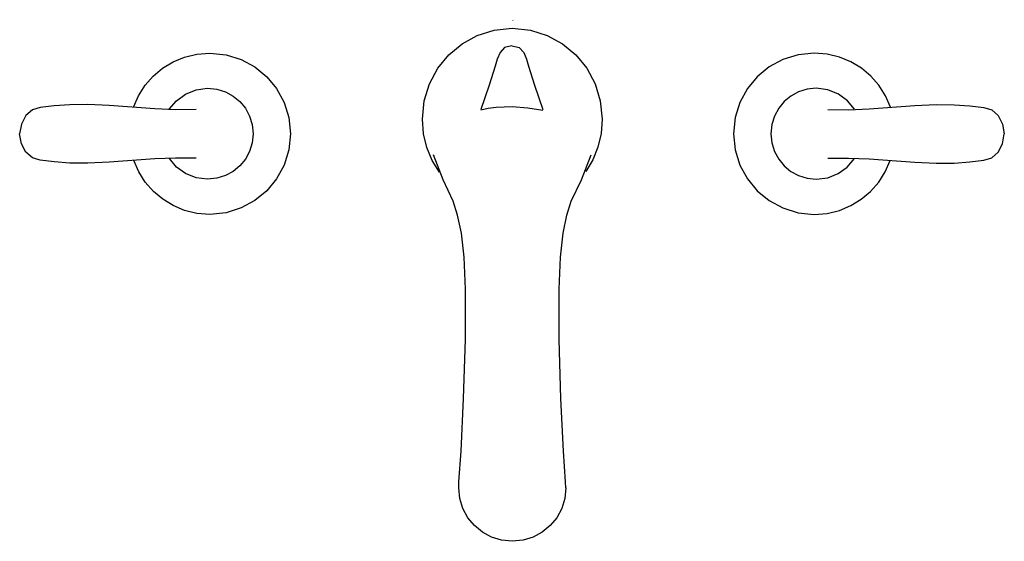
# Model space of a CAD drawing. Extents: x -6.5 to 6.5, y -6.9 to 0.
import ezdxf

# ---------------------------------------------------------------- set-up
doc = ezdxf.new("R2010")
doc.units = 0
doc.header["$LTSCALE"] = 4
doc.layers.get('0').update_dxf_attribs({"linetype": 'CONTINUOUS'})

msp = doc.modelspace()

# ---------------------------------------------------------------- linework, layer by layer
for points in [[(-0.964, -2.022), (-1.059, -1.866), (-1.129, -1.695), (-1.173, -1.512), (-1.188, -1.32), (-1.164, -1.077), (-1.095, -0.852), (-0.985, -0.647), (-0.84, -0.469), (-0.664, -0.323), (-0.463, -0.212), (-0.239, -0.142), (0, -0.117), (0.239, -0.142), (0.463, -0.212), (0.664, -0.323), (0.84, -0.469), (0.985, -0.647), (1.095, -0.852), (1.164, -1.077), (1.188, -1.32), (1.174, -1.508), (1.131, -1.688), (1.064, -1.856), (0.973, -2.01)], [(-0.008, -0.348), (-0.103, -0.373), (-0.162, -0.438), (-0.198, -0.525), (-0.226, -0.619), (-0.305, -0.87), (-0.415, -1.192)], [(-0.003, -0.348), (0.092, -0.373), (0.151, -0.438), (0.187, -0.525), (0.215, -0.619), (0.294, -0.87), (0.403, -1.192)], [(-5.01, -1.16), (-4.944, -1.009), (-4.856, -0.872), (-4.75, -0.751), (-4.626, -0.647), (-4.487, -0.562), (-4.336, -0.499), (-4.173, -0.459), (-4.002, -0.445), (-3.787, -0.467), (-3.587, -0.529), (-3.406, -0.628), (-3.248, -0.758), (-3.118, -0.916), (-3.019, -1.097), (-2.957, -1.297), (-2.935, -1.512), (-2.957, -1.727), (-3.019, -1.928), (-3.118, -2.109), (-3.248, -2.267), (-3.406, -2.397), (-3.587, -2.495), (-3.787, -2.558), (-4.002, -2.579), (-4.173, -2.566), (-4.335, -2.527), (-4.486, -2.464), (-4.625, -2.379), (-4.748, -2.275), (-4.855, -2.154), (-4.942, -2.018), (-5.008, -1.868)], [(5.002, -1.16), (4.936, -1.009), (4.848, -0.872), (4.742, -0.751), (4.618, -0.647), (4.48, -0.562), (4.328, -0.499), (4.166, -0.459), (3.995, -0.445), (3.78, -0.467), (3.579, -0.529), (3.398, -0.628), (3.24, -0.758), (3.11, -0.916), (3.011, -1.097), (2.949, -1.297), (2.928, -1.512), (2.949, -1.727), (3.011, -1.928), (3.11, -2.109), (3.24, -2.267), (3.398, -2.397), (3.579, -2.495), (3.78, -2.558), (3.995, -2.579), (4.165, -2.566), (4.327, -2.527), (4.478, -2.464), (4.617, -2.379), (4.74, -2.275), (4.847, -2.154), (4.934, -2.018), (5.001, -1.868)], [(-4.537, -1.188), (-4.442, -1.075), (-4.323, -0.987), (-4.184, -0.931), (-4.03, -0.911), (-3.909, -0.923), (-3.796, -0.958), (-3.694, -1.014), (-3.605, -1.087), (-3.531, -1.176), (-3.476, -1.278), (-3.441, -1.391), (-3.429, -1.512), (-3.441, -1.634), (-3.476, -1.746), (-3.531, -1.849), (-3.605, -1.938), (-3.694, -2.011), (-3.796, -2.066), (-3.909, -2.102), (-4.03, -2.114), (-4.183, -2.094), (-4.321, -2.039), (-4.44, -1.953), (-4.534, -1.841)], [(4.529, -1.188), (4.435, -1.075), (4.315, -0.987), (4.176, -0.931), (4.022, -0.911), (3.901, -0.923), (3.788, -0.958), (3.686, -1.014), (3.597, -1.087), (3.524, -1.176), (3.468, -1.278), (3.433, -1.391), (3.421, -1.512), (3.433, -1.634), (3.468, -1.746), (3.524, -1.849), (3.597, -1.938), (3.686, -2.011), (3.788, -2.066), (3.901, -2.102), (4.022, -2.114), (4.175, -2.094), (4.313, -2.039), (4.432, -1.953), (4.526, -1.841)], [(-4.183, -1.193), (-4.457, -1.194), (-4.729, -1.183), (-5.334, -1.141), (-5.615, -1.127), (-5.854, -1.128), (-6.061, -1.142), (-6.247, -1.167), (-6.349, -1.196), (-6.434, -1.273), (-6.492, -1.384), (-6.517, -1.514)], [(-0.415, -1.198), (-0.317, -1.176), (-0.215, -1.162), (-0.003, -1.154), (0.207, -1.169), (0.402, -1.2)], [(4.176, -1.193), (4.449, -1.194), (4.721, -1.183), (5.327, -1.141), (5.608, -1.127), (5.846, -1.128), (6.054, -1.142), (6.239, -1.167), (6.342, -1.196), (6.426, -1.273), (6.484, -1.384), (6.509, -1.514)], [(-4.183, -1.835), (-4.457, -1.834), (-4.729, -1.844), (-5.334, -1.887), (-5.615, -1.901), (-5.854, -1.9), (-6.061, -1.886), (-6.247, -1.861), (-6.349, -1.832), (-6.434, -1.755), (-6.492, -1.644), (-6.517, -1.514)], [(4.176, -1.835), (4.449, -1.834), (4.721, -1.844), (5.327, -1.887), (5.608, -1.901), (5.846, -1.9), (6.054, -1.886), (6.239, -1.861), (6.342, -1.832), (6.426, -1.755), (6.484, -1.644), (6.509, -1.514)], [(-0.706, -6.12), (-0.678, -5.711), (-0.644, -5.017), (-0.62, -4.237), (-0.62, -3.568), (-0.638, -3.147), (-0.674, -2.828), (-0.723, -2.589), (-0.782, -2.406), (-0.915, -2.121), (-1.044, -1.791)], [(0.709, -6.198), (0.705, -6.12), (0.677, -5.711), (0.643, -5.017), (0.618, -4.237), (0.619, -3.568), (0.637, -3.147), (0.673, -2.828), (0.722, -2.589), (0.781, -2.406), (0.914, -2.121), (1.043, -1.791)], [(0.709, -6.196), (0.695, -6.339), (0.654, -6.472), (0.588, -6.593), (0.502, -6.697), (0.397, -6.784), (0.276, -6.849), (0.143, -6.891), (0, -6.905), (-0.143, -6.891), (-0.276, -6.849), (-0.396, -6.784), (-0.501, -6.697), (-0.588, -6.593), (-0.653, -6.472), (-0.695, -6.339), (-0.709, -6.196), (-0.706, -6.118)]]:
    msp.add_lwpolyline(points)

# ---------------------------------------------------------------- texts
at = {"linetype": 'CONTINUOUS', "flags": 2}
for tag, p, s in [('TRADENAME', (-0.002, -0.01), 'FORTE'), ('MODELNUMBER', (-0.002, -0.006), 'K-10272-4'), ('PRODUCT', (-0.002, -0.013), 'FAUCET'), ('MATERIAL', (-0.002, -0.017), 'BRASS')]:
    msp.add_attdef(tag, p, s, height=0.003, dxfattribs=at)

doc.saveas('drawing.dxf')
